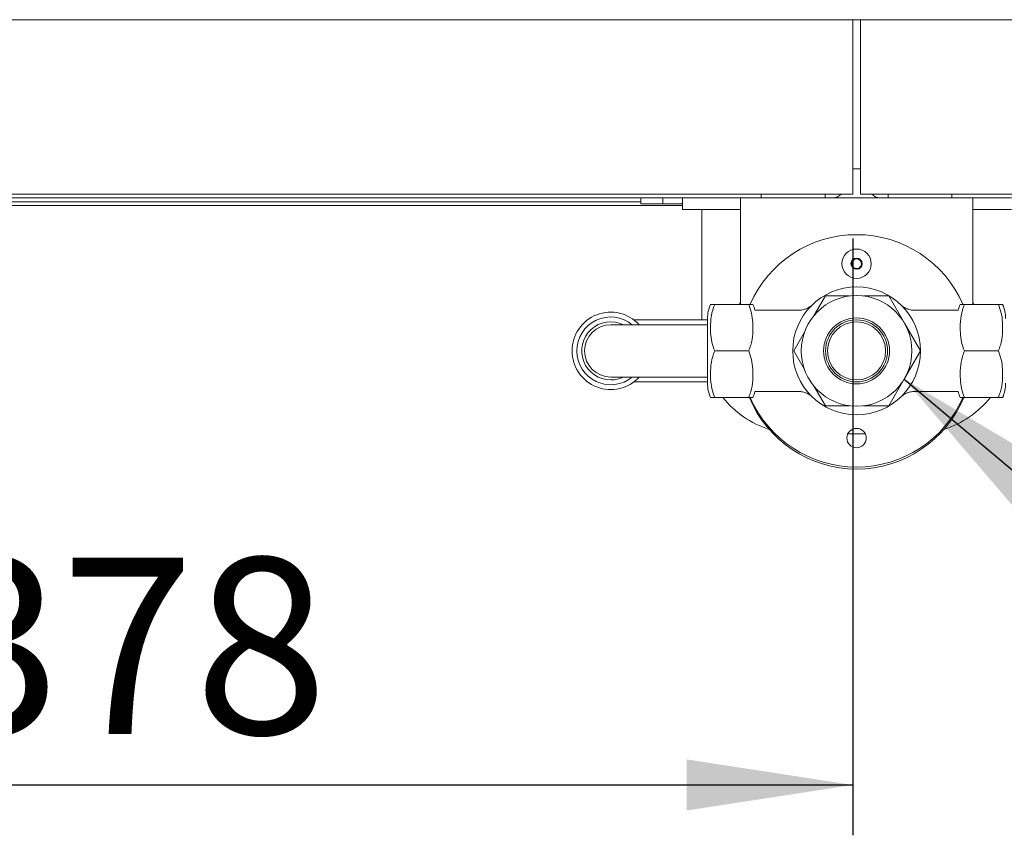
# Paper-space layout 'Blatt2' of a CAD drawing. Units: millimetres. Extents: x 5 to 415, y 5 to 292.
# Drawn here: x 59 to 78, y 199 to 215 of the extents above; entities that cross this region are included whole.
import ezdxf

# ---------------------------------------------------------------- set-up
doc = ezdxf.new("R2010")
doc.units = ezdxf.units.MM
doc.layers.add('BEMAßUNG', color=96, linetype='Continuous')
doc.styles.add('SLDTEXTSTYLE0', font='TXT', dxfattribs={"width": 0.75})
doc.dimstyles.new('SLDDIMSTYLE5', dxfattribs={"dimtxt": 0.18, "dimasz": 3.302, "dimexe": 0, "dimexo": 0.0625, "dimgap": 0, "dimtad": 0, "dimtih": 1, "dimtoh": 1, "dimdec": 0, "dimrnd": 1e-09, "dimzin": 0, "dimdsep": 46, "dimtxsty": 'Standard', "dimsah": 1, "dimcen": 0.09, "dimadec": 0, "dimazin": 0, "dimtfac": 3.302, "dimtdec": 0, "dimtofl": 0, "dimtmove": 0, "dimatfit": 3, "dimfxl": 0, "dimfrac": 2, "dimtolj": 1, "dimtzin": 0, "dimarcsym": 0})
doc.dimstyles.new('SLDDIMSTYLE8', dxfattribs={"dimtxt": 3.5, "dimasz": 3.302, "dimexe": 0, "dimexo": 0.0625, "dimgap": 0.875, "dimtad": 1, "dimlfac": 13, "dimrnd": 1e-09, "dimzin": 12, "dimdsep": 46, "dimtxsty": 'SLDTEXTSTYLE0', "dimsah": 1, "dimcen": 0.09, "dimadec": 0, "dimazin": 3, "dimtfac": 1, "dimtofl": 0, "dimtmove": 0, "dimatfit": 3, "dimfxl": 0, "dimfrac": 2, "dimtolj": 1, "dimtzin": 12, "dimarcsym": 0})

# ---------------------------------------------------------------- blocks, each defined once
blk = doc.blocks.new('_D_30')
at = {"layer": 'BEMAßUNG'}
for p, q in [((46.329, 210.972), (46.329, 199.117)), ((75.406, 210.972), (75.406, 199.117)), ((46.329, 200.117), (75.406, 200.117))]:
    blk.add_line(p, q, dxfattribs=at)
for points in [[(46.329, 200.117), (49.631, 199.609), (49.631, 200.625)], [(75.406, 200.117), (72.104, 200.625), (72.104, 199.609)]]:
    blk.add_solid(points, dxfattribs=at)
at = {"layer": 'BEMAßUNG', "insert": (57.026, 204.629), "char_height": 3.5, "attachment_point": 1, "style": 'SLDTEXTSTYLE0'}
blk.add_mtext('378', dxfattribs=at)

psp = doc.layouts.new('Blatt2')

# ---------------------------------------------------------------- linework, layer by layer
at = {"color": 7, "linetype": 'Continuous', "lineweight": 15}
for p, q in [((46.32895, 215.31449), (75.40587, 215.31449)), ((75.40587, 215.31449), (75.55972, 215.31449)), ((75.40587, 215.31449), (75.40587, 215.08372)), ((75.55972, 215.08372), (75.55972, 215.31449)), ((75.55972, 215.31449), (104.63664, 215.31449)), ((75.40587, 215.08372), (75.40587, 211.97218)), ((75.55972, 211.97218), (75.55972, 215.08372)), ((75.40587, 212.35295), (75.55972, 212.35295)), ((75.40587, 211.97218), (75.40587, 211.85295)), ((75.55972, 211.85295), (75.55972, 211.97218)), ((46.32895, 211.85295), (75.40587, 211.85295)), ((46.34818, 211.69911), (71.19433, 211.69911)), ((71.19433, 211.77603), (48.14818, 211.77603)), ((71.19433, 211.66064), (71.19433, 211.77603)), ((71.19433, 211.77603), (71.63664, 211.77603)), ((71.63664, 211.66064), (71.63664, 211.77603)), ((71.63664, 211.77603), (72.02125, 211.77603)), ((72.02125, 211.54526), (72.02125, 211.77603)), ((72.02125, 211.77603), (72.40587, 211.77603)), ((72.40587, 211.77603), (73.1751, 211.77603)), ((73.1751, 211.27603), (73.1751, 211.77603)), ((73.58664, 211.77603), (73.1751, 211.77603)), ((73.58664, 211.77603), (73.58664, 211.85295)), ((73.78346, 211.77603), (73.58664, 211.77603)), ((74.65905, 211.77603), (73.78346, 211.77603)), ((74.85587, 211.77603), (74.65905, 211.77603)), ((74.85587, 211.85295), (74.85587, 211.77603)), ((74.85587, 211.77603), (74.93279, 211.77603)), ((74.93279, 211.77603), (75.00972, 211.77603)), ((75.95587, 211.77603), (75.00972, 211.77603)), ((75.55972, 211.85295), (104.63664, 211.85295)), ((76.03279, 211.77603), (75.95587, 211.77603)), ((76.10972, 211.77603), (76.03279, 211.77603)), ((76.10972, 211.85295), (76.10972, 211.77603)), ((76.10972, 211.77603), (76.30653, 211.77603)), ((76.30653, 211.77603), (77.18213, 211.77603)), ((77.18213, 211.77603), (77.37895, 211.77603)), ((77.37895, 211.77603), (77.37895, 211.85295)), ((77.79049, 211.77603), (77.37895, 211.77603)), ((77.79049, 211.77603), (77.79049, 211.27603)), ((77.79049, 211.77603), (78.55972, 211.77603)), ((46.34818, 211.62219), (72.02125, 211.62219)), ((71.19433, 211.66064), (71.63664, 211.66064)), ((72.02125, 211.66064), (71.63664, 211.66064)), ((72.40587, 211.54526), (72.02125, 211.54526)), ((72.40587, 211.54526), (72.40587, 209.35295)), ((72.40587, 211.54526), (73.1751, 211.54526)), ((77.79049, 211.54526), (78.55972, 211.54526)), ((73.1751, 211.27603), (73.1751, 209.66065)), ((77.79049, 209.66065), (77.79049, 211.27603)), ((75.43337, 210.56776), (75.37198, 210.47525)), ((75.54418, 210.56085), (75.43337, 210.56776)), ((75.59361, 210.46143), (75.54418, 210.56085)), ((75.37198, 210.47525), (75.4214, 210.37582)), ((75.4214, 210.37582), (75.53222, 210.36892)), ((75.53222, 210.36892), (75.59361, 210.46143)), ((74.86325, 209.82805), (74.64334, 209.44717)), ((75.34477, 209.82805), (74.86325, 209.82805)), ((76.12243, 209.82805), (75.62082, 209.82805)), ((76.43472, 209.28716), (76.12243, 209.82805)), ((72.66457, 209.66065), (73.33947, 209.66065)), ((73.1751, 209.70479), (73.1497, 209.66065)), ((74.33634, 209.54526), (73.463, 209.54526)), ((77.50259, 209.54526), (76.63367, 209.54526)), ((78.30101, 209.66065), (77.62611, 209.66065)), ((77.81589, 209.66065), (77.79049, 209.70479)), ((72.52125, 209.35295), (71.05972, 209.35295)), ((72.52125, 208.09465), (72.52125, 209.38048)), ((71.75202, 209.2568), (70.59818, 209.2568)), ((72.52125, 209.2568), (71.75202, 209.2568)), ((76.75202, 208.73757), (76.43472, 209.28716)), ((74.44853, 209.10975), (74.23365, 208.73757)), ((72.66457, 208.73757), (73.33947, 208.73757)), ((74.23365, 208.73757), (74.44853, 208.36539)), ((76.43472, 208.18798), (76.75202, 208.73757)), ((78.30101, 208.73757), (77.62611, 208.73757)), ((70.59818, 208.21834), (71.75202, 208.21834)), ((71.75202, 208.21834), (72.52125, 208.21834)), ((76.12243, 207.64708), (76.43472, 208.18798)), ((71.05972, 208.12218), (72.52125, 208.12218)), ((74.64334, 208.02797), (74.86325, 207.64708)), ((72.66457, 207.81449), (73.33947, 207.81449)), ((73.463, 207.92987), (74.33191, 207.92987)), ((76.62924, 207.92987), (77.50259, 207.92987)), ((78.30101, 207.81449), (77.62611, 207.81449)), ((74.86325, 207.64708), (75.34477, 207.64708)), ((75.62082, 207.64708), (76.12243, 207.64708)), ((75.30863, 207.08834), (75.65696, 207.08834))]:
    psp.add_line(p, q, dxfattribs=at)
for centre, radius in [((75.48279, 210.46834), 0.29231), ((75.48279, 210.46834), 0.11115), ((75.48279, 208.73757), 1.26923), ((75.48279, 208.73757), 1.09919), ((75.48279, 208.73757), 0.65457), ((75.48279, 208.73757), 0.61538), ((75.48279, 208.73757), 0.57692), ((75.48279, 207.0068), 0.19231)]:
    psp.add_circle(centre, radius, dxfattribs=at)
for centre, radius, start, end in [((75.00972, 212.0068), 0.23077, 270, 318.189685), ((75.95587, 212.0068), 0.23077, 221.810315, 270), ((75.48279, 208.73757), 2.30769, 23.640478, 156.326527), ((75.48279, 210.46834), 0.09615, 146.432296, 206.432296), ((75.48279, 210.46834), 0.09615, 86.432296, 146.432296), ((75.48279, 210.46834), 0.09615, 26.432296, 86.432296), ((75.48279, 210.46834), 0.09615, 326.432296, 26.432296), ((75.48279, 210.46834), 0.09615, 206.432296, 266.432296), ((75.48279, 210.46834), 0.09615, 266.432296, 326.432296), ((73.21705, 209.38048), 0.69579, 156.273264, 180), ((72.787, 209.38048), 0.69579, 13.699055, 23.731669), ((78.17859, 209.38048), 0.69579, 156.273264, 166.300945), ((77.74854, 209.38048), 0.69579, 0, 23.731669), ((70.59818, 208.73757), 0.76923, 42.45415, 180), ((70.59818, 208.73757), 0.67308, 50.482347, 180), ((70.59818, 208.73757), 0.57692, 64.158067, 270), ((70.59818, 208.73757), 0.51923, 90, 180), ((70.59818, 208.73757), 0.76923, 180, 317.54585), ((70.59818, 208.73757), 0.67308, 180, 309.517653), ((70.59818, 208.73757), 0.51923, 180, 270), ((70.59818, 208.73757), 0.57692, 270, 295.841933), ((73.21705, 208.09466), 0.69579, 180, 203.731669), ((77.74854, 208.09466), 0.69579, 336.273264, 0), ((74.32895, 209.01141), 1.92308, 218.491608, 252.38253), ((75.48279, 208.69911), 2.30769, 202.611221, 270), ((75.48279, 208.73757), 2.30769, 203.705792, 270), ((72.787, 208.09466), 0.69579, 336.273264, 346.300945), ((75.48279, 208.69911), 2.30769, 270, 337.755076), ((75.48279, 208.73757), 2.30769, 270, 336.311248), ((76.63664, 209.01141), 1.92308, 287.61747, 321.508392), ((78.17859, 208.09466), 0.69579, 193.699055, 203.731669)]:
    psp.add_arc(centre, radius, start, end, dxfattribs=at)
for points, knots in [([(72.66457, 209.66065), (72.64592, 209.66065), (72.59236, 209.66065), (72.57264, 209.66065), (72.58016, 209.66065), (72.58016, 209.66065)], [0, 0, 0, 0, 0.34808491, 0.99963544, 1, 1, 1, 1]), ([(72.66457, 208.73757), (72.64376, 208.79502), (72.6016, 208.91144), (72.57871, 209.10856), (72.57965, 209.32224), (72.60762, 209.51348), (72.6502, 209.62351), (72.66457, 209.66065)], [0, 0, 0, 0, 0.19196123, 0.38901723, 0.62960693, 0.87496888, 1, 1, 1, 1]), ([(73.33947, 209.66065), (73.36028, 209.6032), (73.40245, 209.48677), (73.42533, 209.28966), (73.4244, 209.07598), (73.39643, 208.88473), (73.35385, 208.77471), (73.33947, 208.73757)], [0, 0, 0, 0, 0.1919607, 0.38902031, 0.62960685, 0.87497239, 1, 1, 1, 1]), ([(73.42389, 209.66065), (73.42128, 209.66065), (73.41601, 209.66065), (73.37975, 209.66065), (73.34562, 209.66065), (73.33947, 209.66065)], [0, 0, 0, 0, 0.4452793, 0.90020202, 1, 1, 1, 1]), ([(74.58065, 209.6332), (74.57023, 209.62489), (74.54765, 209.60689), (74.50441, 209.5824), (74.4453, 209.55902), (74.38658, 209.54493), (74.34772, 209.54696), (74.33641, 209.54755)], [0, 0, 0, 0, 0.15113854, 0.32779545, 0.5599261, 0.87197472, 1, 1, 1, 1]), ([(76.63338, 209.54579), (76.63077, 209.54554), (76.60619, 209.54323), (76.5616, 209.55005), (76.5043, 209.56435), (76.45688, 209.58487), (76.42026, 209.60584), (76.4004, 209.62076), (76.39209, 209.627)], [0, 0, 0, 0, 0.030285527, 0.285160838, 0.51352699, 0.713049434, 0.879920437, 1, 1, 1, 1]), ([(77.62611, 209.66065), (77.60746, 209.66065), (77.5539, 209.66065), (77.53418, 209.66065), (77.5417, 209.66065), (77.5417, 209.66065)], [0, 0, 0, 0, 0.34808491, 0.99963544, 1, 1, 1, 1]), ([(77.62611, 208.73757), (77.6053, 208.79502), (77.56314, 208.91144), (77.54025, 209.10856), (77.54119, 209.32224), (77.56916, 209.51348), (77.61174, 209.62351), (77.62611, 209.66065)], [0, 0, 0, 0, 0.19196149, 0.38901732, 0.62960699, 0.8749689, 1, 1, 1, 1]), ([(78.30101, 209.66065), (78.32182, 209.6032), (78.36399, 209.48677), (78.38687, 209.28966), (78.38593, 209.07598), (78.35797, 208.88473), (78.31539, 208.77471), (78.30101, 208.73757)], [0, 0, 0, 0, 0.19196073, 0.38902037, 0.62960695, 0.87497268, 1, 1, 1, 1]), ([(78.38543, 209.66065), (78.38282, 209.66065), (78.37755, 209.66065), (78.34128, 209.66065), (78.30715, 209.66065), (78.30101, 209.66065)], [0, 0, 0, 0, 0.44527923, 0.90020201, 1, 1, 1, 1]), ([(72.66457, 207.81449), (72.64376, 207.87194), (72.6016, 207.98836), (72.57871, 208.18548), (72.57965, 208.39916), (72.60762, 208.59041), (72.6502, 208.70043), (72.66457, 208.73757)], [0, 0, 0, 0, 0.1919607, 0.38902031, 0.62960685, 0.87497239, 1, 1, 1, 1]), ([(73.33947, 208.73757), (73.36028, 208.68012), (73.40245, 208.56369), (73.42533, 208.36658), (73.4244, 208.1529), (73.39643, 207.96165), (73.35385, 207.85163), (73.33947, 207.81449)], [0, 0, 0, 0, 0.19196123, 0.38901723, 0.62960693, 0.87496888, 1, 1, 1, 1]), ([(77.62611, 207.81449), (77.6053, 207.87194), (77.56314, 207.98836), (77.54025, 208.18548), (77.54119, 208.39916), (77.56915, 208.59041), (77.61174, 208.70043), (77.62611, 208.73757)], [0, 0, 0, 0, 0.19196095, 0.3890204, 0.62960691, 0.87497241, 1, 1, 1, 1]), ([(78.30101, 208.73757), (78.32182, 208.68012), (78.36399, 208.56369), (78.38687, 208.36658), (78.38594, 208.1529), (78.35797, 207.96165), (78.31539, 207.85163), (78.30101, 207.81449)], [0, 0, 0, 0, 0.19196126, 0.38901729, 0.62960703, 0.87496917, 1, 1, 1, 1]), ([(72.58016, 207.81449), (72.58276, 207.81449), (72.58803, 207.81449), (72.6243, 207.81449), (72.65843, 207.81449), (72.66457, 207.81449)], [0, 0, 0, 0, 0.4452793, 0.90020202, 1, 1, 1, 1]), ([(73.33947, 207.81449), (73.35816, 207.81449), (73.41183, 207.81449), (73.43073, 207.81449), (73.42389, 207.81449), (73.42388, 207.81449)], [0, 0, 0, 0, 0.348085025, 0.999635571, 1, 1, 1, 1]), ([(74.33221, 207.92935), (74.33482, 207.92959), (74.3594, 207.93191), (74.40398, 207.92508), (74.46128, 207.91079), (74.50871, 207.89027), (74.54532, 207.8693), (74.56518, 207.85438), (74.5735, 207.84813)], [0, 0, 0, 0, 0.03028114, 0.28516097, 0.51352724, 0.71304572, 0.8799168, 1, 1, 1, 1]), ([(76.38494, 207.84194), (76.39535, 207.85024), (76.41794, 207.86825), (76.46118, 207.89273), (76.52028, 207.91612), (76.57901, 207.93021), (76.61787, 207.92818), (76.62917, 207.92759)], [0, 0, 0, 0, 0.15113792, 0.32779411, 0.55992782, 0.87197091, 1, 1, 1, 1]), ([(77.5417, 207.81449), (77.5443, 207.81449), (77.54957, 207.81449), (77.58584, 207.81449), (77.61997, 207.81449), (77.62611, 207.81449)], [0, 0, 0, 0, 0.44527892, 0.90020138, 1, 1, 1, 1]), ([(78.30101, 207.81449), (78.3197, 207.81449), (78.37337, 207.81449), (78.39226, 207.81449), (78.38543, 207.81449), (78.38542, 207.81449)], [0, 0, 0, 0, 0.348084578, 0.999635571, 1, 1, 1, 1])]:
    psp.add_open_spline(points, degree=3, knots=knots, dxfattribs=at)

# ---------------------------------------------------------------- dimensions: what is measured, and where the dimension line sits
at = {"layer": 'BEMAßUNG'}
dim = psp.add_linear_dim(base=(75.40587, 200.11739), p1=(46.32895, 211.97218), p2=(75.40587, 211.97218), angle=0, dimstyle='SLDDIMSTYLE8', dxfattribs=at)
dim.commit()
dim.dimension.update_dxf_attribs({"geometry": '_D_30', "text_midpoint": (60.90511, 200.11739), "dimtype": 160})

# ---------------------------------------------------------------- leaders
psp.add_leader([(76.42953, 208.17909), (85.22683, 200.77101), (91.57683, 200.77101)], dimstyle='SLDDIMSTYLE5', dxfattribs=at)

doc.saveas('drawing.dxf')
